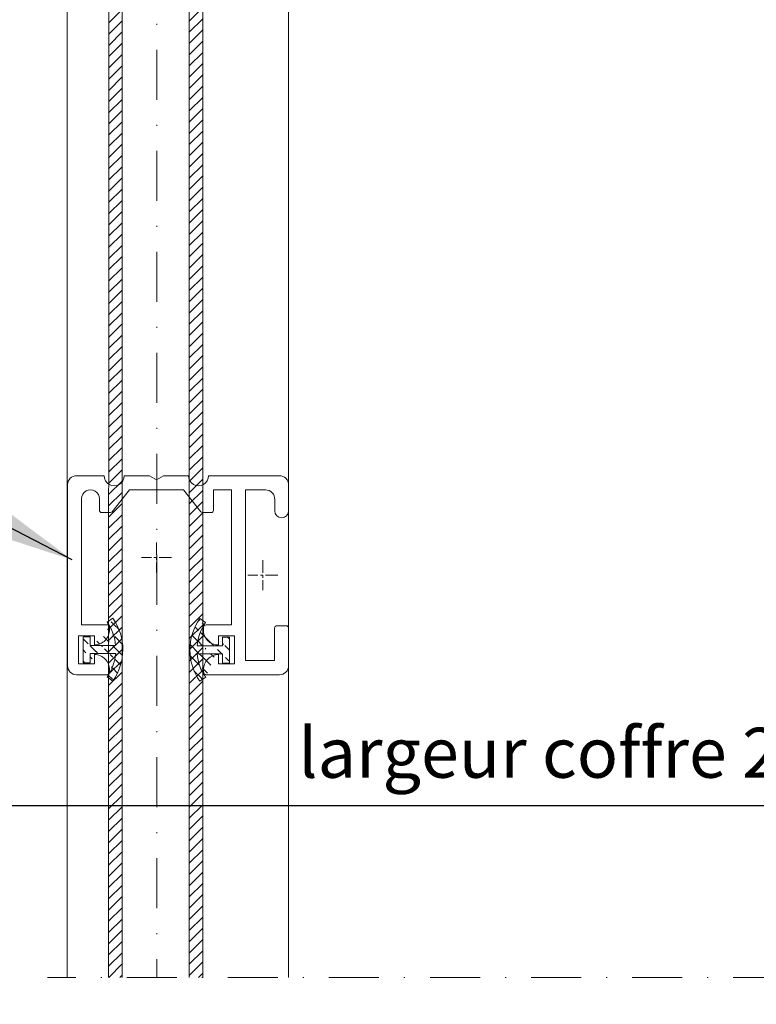
# Model space of a CAD drawing. Units: inches. Extents: x -712 to 8637, y -1743 to 5056.
# Drawn here: x 6580 to 6653, y 4281 to 4380 of the extents above; entities that cross this region are included whole.
import ezdxf

# ---------------------------------------------------------------- set-up
doc = ezdxf.new("R2010")
doc.units = ezdxf.units.IN
doc.linetypes.add('AXES', pattern=[2, 1.25, -0.25, 0.25, -0.25])
doc.linetypes.add('DASHDOT', pattern=[10, 5, -2.5, 0, -2.5])
doc.layers.get('Defpoints').update_dxf_attribs({"color": 8})
for name, color, linetype, lineweight in [('axe', 7, 'DASHDOT', 15), ('AXES', 1, 'AXES', 15), ('JOINT', 31, 'Continuous', 18), ('PROFIL', 6, 'Continuous', 40), ('VERMASSUNG', 7, 'Continuous', 25)]:
    doc.layers.add(name, color=color, linetype=linetype, lineweight=lineweight)
doc.styles.get("Standard").update_dxf_attribs({"font": 'arial.ttf'})
doc.dimstyles.new('ISO-25', dxfattribs={"dimtxt": 5, "dimasz": 12, "dimexe": 1.25, "dimexo": 0.625, "dimgap": 2, "dimtad": 2, "dimtoh": 1, "dimdec": 1, "dimtxsty": 'Standard', "dimcen": 2.5, "dimadec": 0, "dimazin": 0, "dimtfac": 1, "dimtdec": 1, "dimtmove": 2, "dimatfit": 2, "dimfxl": 1, "dimarcsym": 0})
doc.dimstyles.new('STANDARD$0', dxfattribs={"dimtxt": 3.5, "dimasz": 3.5, "dimexe": 3, "dimexo": 2.5, "dimgap": 0.09, "dimtad": 1, "dimdec": 0, "dimzin": 0, "dimdsep": 46, "dimtxsty": 'Standard', "dimcen": 0, "dimclrd": 1, "dimclre": 1, "dimclrt": 7, "dimadec": 0, "dimazin": 0, "dimtfac": 1, "dimtdec": 0, "dimtmove": 0, "dimatfit": 3, "dimfxl": 1, "dimtolj": 1, "dimtzin": 0, "dimarcsym": 0})
pattern_1 = [(135, (533.3786, 404.7638), (-0.561266, -0.561266), [])]

# ---------------------------------------------------------------- blocks, each defined once
blk = doc.blocks.new('*D191')
at = {"lineweight": -2, "transparency": 16777216}
for p, q in [((6758.288, 4634.238), (6758.288, 4297.243)), ((6512.549, 4405.693), (6512.549, 4297.243)), ((6522.549, 4301.243), (6748.288, 4301.243))]:
    blk.add_line(p, q, dxfattribs=at)
at = {"transparency": 16777216}
for points in [[(6522.549, 4302.909), (6522.549, 4299.576), (6512.549, 4301.243)], [(6748.288, 4302.909), (6748.288, 4299.576), (6758.288, 4301.243)]]:
    blk.add_solid(points, dxfattribs=at)
at = {"layer": 'Defpoints', "color": 0, "transparency": 16777216}
for p in [(6758.288, 4638.238), (6512.549, 4409.693), (6758.288, 4301.243)]:
    blk.add_point(p, dxfattribs=at)
at = {"color": 7, "transparency": 16777216, "insert": (6635.419, 4306.52), "char_height": 5, "attachment_point": 5}
blk.add_mtext('\\A1;largeur coffre 246', dxfattribs=at)
blk = doc.blocks.new('coulisse simple')
at = {"layer": 'JOINT', "linetype": 'Continuous', "lineweight": 20}
h = blk.add_hatch(dxfattribs=at)
h.set_pattern_fill('ANSI31', color=256, scale=0.25, angle=90, style=0)
h.set_pattern_definition(pattern_1)
edge = h.paths.add_edge_path()
edge.add_line((-8.835, 6.598), (-7.967, 6.598))
edge.add_arc((-9.237, 8.757), 4.719, 234.45867, 265.10786, ccw=False)
edge.add_line((-11.981, 4.917), (-12.388, 4.347))
edge.add_line((-6.517, 4.909), (-6.111, 4.339))
edge.add_arc((-9.252, 8.761), 4.724, 275.06621, 305.3826, ccw=False)
edge.add_arc((-9.244, 8.745), 5.406, 234.43655, 305.41193, ccw=False)
edge.add_line((-6.096, 4.339), (-6.111, 4.339))
edge.add_line((-10.567, 6.598), (-10.567, 7.298))
edge.add_line((-7.967, 6.598), (-7.967, 7.298))
edge.add_line((-9.635, 4.059), (-9.635, 6.587))
edge.add_line((-8.835, 4.057), (-8.835, 6.587))
edge.add_line((-9.633, 6.598), (-10.567, 6.598))
edge.add_line((-9.267, 7.298), (-10.567, 7.298))
edge.add_line((-9.267, 7.298), (-7.967, 7.298))
h = blk.add_hatch(dxfattribs=at)
h.set_pattern_fill('ANSI31', color=256, scale=0.25, angle=90, style=0)
h.set_pattern_definition(pattern_1)
edge = h.paths.add_edge_path()
edge.add_line((-8.807, -6.625), (-7.939, -6.625))
edge.add_arc((-9.21, -8.784), 4.719, 94.89214, 125.54133, ccw=False)
edge.add_line((-11.953, -4.944), (-12.36, -4.374))
edge.add_line((-6.489, -4.936), (-6.083, -4.366))
edge.add_arc((-9.224, -8.788), 4.724, 414.6174, 444.93379, ccw=False)
edge.add_arc((-9.216, -8.772), 5.406, 54.58807, 125.56345, ccw=False)
edge.add_line((-6.068, -4.366), (-6.083, -4.366))
edge.add_line((-10.539, -6.625), (-10.539, -7.325))
edge.add_line((-7.939, -6.625), (-7.939, -7.325))
edge.add_line((-9.607, -4.086), (-9.607, -6.614))
edge.add_line((-8.807, -4.084), (-8.807, -6.614))
edge.add_line((-9.606, -6.625), (-10.539, -6.625))
edge.add_line((-9.239, -7.325), (-10.539, -7.325))
edge.add_line((-9.239, -7.325), (-7.939, -7.325))
at = {"color": 7, "linetype": 'Continuous', "lineweight": 20}
blk.add_lwpolyline([(-11.731, 5.76), (-11.732, 5.752)], dxfattribs=at)
at = {"linetype": 'Continuous', "lineweight": 20}
for points in [[(-6.096, 4.339), (-6.111, 4.339)], [(-6.068, -4.366), (-6.083, -4.366)]]:
    blk.add_lwpolyline(points, dxfattribs=at)
at = {"layer": 'AXES'}
for points in [[(-1.787, 12.141), (-1.787, 9.141)], [(-0.287, 10.641), (-3.287, 10.641)], [(0, 1.5), (0, -1.5)], [(1.5, 0), (-1.5, 0)]]:
    blk.add_lwpolyline(points, dxfattribs=at)
at = {"layer": 'JOINT', "linetype": 'Continuous', "lineweight": 20}
for points in [[(-8.835, 4.057), (-8.835, 6.598), (-7.967, 6.598), (-7.967, 7.298), (-9.267, 7.298), (-10.567, 7.298), (-10.567, 6.598), (-9.635, 6.598), (-9.635, 4.059, -0.136554), (-11.981, 4.917), (-12.388, 4.347, 0.319984), (-6.111, 4.339), (-6.517, 4.909, -0.133484)], [(-8.807, -4.082, -0.133056), (-6.489, -4.936), (-6.083, -4.366, 0.319984), (-12.36, -4.374), (-11.953, -4.944, -0.134797), (-9.607, -4.081), (-9.607, -6.625), (-10.539, -6.625), (-10.539, -7.325), (-9.239, -7.325), (-7.939, -7.325), (-7.939, -6.625), (-8.807, -6.625)]]:
    blk.add_lwpolyline(points, format="xyb", close=True, dxfattribs=at)
at = {"layer": 'PROFIL', "linetype": 'Continuous', "lineweight": 20}
blk.add_lwpolyline([(-7.024, 4.689), (-7.217, 4.689, -0.421921), (-8.758, 6.187), (-8.139, 6.186), (-7.839, 6.186), (-7.837, 7.509), (-7.837, 7.809), (-8.137, 7.807), (-10.332, 7.807), (-10.635, 7.807), (-10.632, 7.507), (-10.632, 6.204), (-10.332, 6.204), (-9.713, 6.204, -0.421921), (-11.255, 4.706), (-11.447, 4.707, -0.42962), (-11.731, 4.977), (-11.731, 9.285), (-11.732, 12.283, -0.416128), (-10.819, 13.21), (-7.065, 13.21, -0.408651), (-6.832, 12.981), (-6.832, 12.035, -0.404686), (-7.057, 11.807), (-10.325, 11.805), (-10.325, 8.903), (6.752, 8.903), (6.75, 10.888, 0.446941), (5.775, 11.814), (4.658, 11.814, -0.9964), (4.662, 13.21), (7.255, 13.21, -0.415085), (8.168, 12.288), (8.168, 9.51), (8.168, 5.195, 1.001689), (8.168, 3.195), (8.168, 0.703), (7.768, 0.003), (8.168, -0.697), (8.168, -3.217, 1.001231), (8.167, -5.217), (8.167, -7.987), (8.167, -7.995, -0.414219), (7.268, -8.897), (7.268, -8.897), (-10.816, -8.897), (-10.832, -8.897, -0.414219), (-11.731, -7.995), (-11.732, -7.986), (-11.731, -4.968, -0.42962), (-11.447, -4.697), (-11.255, -4.697, -0.421921), (-9.713, -6.195), (-10.332, -6.194), (-10.632, -6.194), (-10.632, -7.498), (-10.635, -7.797), (-10.332, -7.797), (-8.128, -7.797), (-7.828, -7.792), (-7.828, -7.497), (-7.828, -6.202), (-8.128, -6.202), (-8.747, -6.203, -0.421921), (-7.206, -4.705), (-7.013, -4.705, -0.429622), (-6.73, -4.976), (-6.731, -7.497), (5.775, -7.497), (5.859, -7.497, 1.005728), (5.849, -5.697), (4.692, -5.697), (4.689, -5.698, -0.408635), (4.483, -5.501), (4.483, -4.598), (4.483, -4.596, -0.230412), (4.562, -4.436), (4.563, -4.434), (6.768, -2.697), (6.76, 2.697), (4.562, 4.43, -0.230412), (4.483, 4.59), (4.483, 5.495, -0.408635), (4.689, 5.692), (6.756, 5.692), (6.754, 7.507), (-6.738, 7.507), (-6.741, 4.96, -0.42962)], format="xyb", close=True, dxfattribs=at)

msp = doc.modelspace()

# ---------------------------------------------------------------- hatches: boundary and pattern name
at = {"layer": 'JOINT', "linetype": 'Continuous', "lineweight": 20}
h = msp.add_hatch(dxfattribs=at)
h.set_pattern_fill('ANSI31', color=256, scale=0.25, style=0)
h.set_pattern_definition([(45, (6276.51964, 4377.20385), (-0.561266, 0.561266), [])])
h.paths.add_polyline_path([(6596.656, 4284.061), (6598.011, 4284.061), (6598.012, 4570.441), (6596.656, 4570.441)])
h.paths.add_polyline_path([(6588.608, 4284.061), (6589.952, 4284.061), (6589.951, 4570.441), (6588.614, 4570.441)])
h.paths.add_polyline_path([(6598.011, 4279.061), (6596.656, 4279.061), (6596.656, 4162.864), (6598.011, 4162.864)])
h.paths.add_polyline_path([(6589.952, 4279.061), (6588.608, 4279.061), (6588.606, 4162.864), (6589.952, 4162.864)])

# ---------------------------------------------------------------- linework, layer by layer
at = {"layer": 'axe', "color": 0, "lineweight": 9}
msp.add_line((6593.409, 4639.392), (6593.409, 4284.061), dxfattribs=at)
at = {"layer": 'axe', "lineweight": 9}
msp.add_line((6736.83, 4284.061), (6582.499, 4284.061), dxfattribs=at)
at = {"layer": 'PROFIL', "linetype": 'Continuous', "lineweight": 20}
for p, q in [((6588.614, 4570.441), (6588.608, 4284.061)), ((6589.951, 4570.441), (6589.952, 4284.061)), ((6596.656, 4570.441), (6596.656, 4284.061)), ((6598.012, 4570.441), (6598.011, 4284.061))]:
    msp.add_line(p, q, dxfattribs=at)
at = {"layer": 'PROFIL', "linetype": 'Continuous', "lineweight": 15}
msp.add_lwpolyline([(6584.471, 4284.061), (6584.471, 4570.441), (6606.579, 4570.441), (6606.579, 4284.061)], dxfattribs=at)

# ---------------------------------------------------------------- block references
at = {"layer": 'PROFIL', "xscale": -1, "rotation": 270}
msp.add_blockref('coulisse simple', (6593.391, 4326.049), dxfattribs=at)

# ---------------------------------------------------------------- dimensions: what is measured, and where the dimension line sits
dim = msp.add_linear_dim(base=(6758.288, 4301.243), p1=(6512.549, 4409.693), p2=(6758.288, 4638.238), text='largeur coffre <>', dimstyle='STANDARD$0', override={"dimtxt": 5, "dimasz": 10, "dimexe": 4, "dimexo": 4, "dimgap": 2, "dimzin": 8, "dimcen": 4, "dimclrd": 256, "dimclre": 256, "dimadec": 2, "dimazin": 2, "dimtdec": 1})
dim.commit()
dim.dimension.update_dxf_attribs({"geometry": '*D191', "text_midpoint": (6635.419, 4306.52)})

# ---------------------------------------------------------------- leaders
at = {"layer": 'VERMASSUNG', "lineweight": 9}
msp.add_leader([(6584.959, 4325.796), (6549.498, 4344.215)], dimstyle='ISO-25', override={"dimasz": 10, "dimgap": 2, "dimtad": 0}, dxfattribs=at)

doc.saveas('drawing.dxf')
